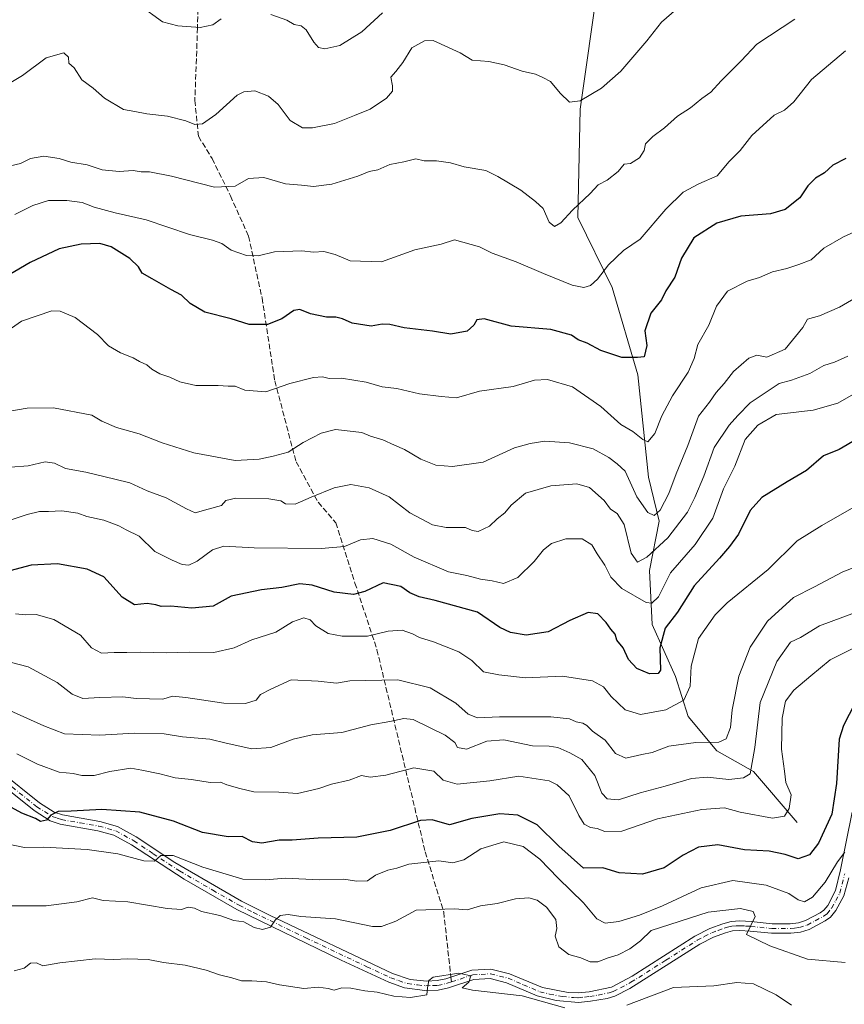
# Model space of a CAD drawing. Units: metres. Extents: x 631896 to 635367, y 4699607 to 4701986.
# Drawn here: x 632733 to 632979, y 4700372 to 4700666 of the extents above; entities that cross this region are included whole.
import ezdxf

# ---------------------------------------------------------------- set-up
doc = ezdxf.new("R2010")
doc.units = ezdxf.units.M
doc.header["$MEASUREMENT"] = 0
doc.linetypes.add('DGN Style 3', pattern=[2.307223458686699, 1.648016756204785, -0.6592067024819142])
doc.linetypes.add('DGN Style 4', pattern=[2.6384748266838614, 1.318413404963828, -0.6592067024819142, 0.001648016756204785, -0.6592067024819142])
for name, color, linetype, lineweight in [('Camino Cxs', 7, 'Continuous', 0), ('Camino eje', 30, 'DGN Style 4', 13), ('Comarca CxS', 21, 'Continuous', 0), ('Comunidad Autónoma CxS', 142, 'Continuous', 0), ('Corriente natural lineal', 142, 'Continuous', 13), ('Curva de nivel maestra', 30, 'Continuous', 30), ('Curva de nivel normal', 30, 'Continuous', 0), ('Municipio CxS', 4, 'Continuous', 0), ('Provincia CxS', 1, 'Continuous', 0), ('Senda', 7, 'DGN Style 3', 0), ('Senda no paivmentada conexión', 7, 'DGN Style 3', 0)]:
    doc.layers.add(name, color=color, linetype=linetype, lineweight=lineweight)

msp = doc.modelspace()

# ---------------------------------------------------------------- linework, layer by layer
at = {"layer": 'Camino Cxs', "color": 7, "linetype": 'Continuous', "lineweight": 0}
for points in [[(632727.2200999996, 4700441.530099999, 525.4535999999935), (632738.9001000002, 4700432.210100001, 525.0388999999996), (632743.3000999996, 4700429.420100001, 525.742499999993), (632745.7801000001, 4700428.5801, 525.8928000000016), (632756.8701, 4700426.630100001, 528.9949000000051), (632762.1501000002, 4700425.170100001, 530.1343000000053), (632767.7600999996, 4700422.090100001, 528.9829999999929), (632779.2901, 4700414.390100001, 533.0255000000034), (632799.1201, 4700402.870100001, 535.5316000000021), (632807.7100999998, 4700398.5801, 537.2942000000039), (632844.1601, 4700381.3101, 541.6108999999997), (632849.4801000003, 4700379.5101, 542.3472999999941), (632854.4401000004, 4700379.020099999, 541.9851000000053), (632857.4801000003, 4700379.140100001, 542.3228999999993), (632860.1201, 4700379.7301, 541.8065999999963), (632867.8800999997, 4700382.2601, 543.5270000000019), (632873.5401, 4700382.610099999, 542.6435000000056), (632879.0900999998, 4700381.220100001, 543.6021000000037), (632888.9600999998, 4700377.0801, 540.7164000000049), (632896.6201, 4700375.5801, 543.0114999999934), (632899.5500999996, 4700375.470100001, 542.8215000000055), (632902.8000999996, 4700375.8101, 542.6165999999939), (632909.4801000003, 4700377.2401, 541.7021999999997), (632915.6700999998, 4700380.5101, 541.9017000000022), (632934.3901000004, 4700392.450099999, 539.844299999997), (632938.8201000001, 4700394.710100001, 539.3613999999943), (632942.6601, 4700396.140100001, 538.0964999999997), (632945.1801000005, 4700396.790100001, 536.9858999999997), (632947.8101000005, 4700396.950099999, 535.6677000000054), (632951.1201, 4700396.7501, 535.5547999999981), (632957.3901000004, 4700396.140100001, 534.9219000000012), (632962.8201000001, 4700396.110099999, 534.684500000003), (632965.2401000002, 4700396.4101, 535.5592000000033), (632967.3400999998, 4700397.0601, 536.7363000000041), (632971.7401000002, 4700399.360099999, 533.6753999999928), (632972.8300999999, 4700400.1601, 533.0329999999958), (632974.0000999998, 4700401.610099999, 532.8659999999945), (632976.3300999999, 4700406.0701, 532.178700000004), (632977.8501000004, 4700412.2301, 531.6591000000044), (632981.3201000001, 4700429.420100001, 530.9845000000059)], [(632727.2200999996, 4700441.530099999, 525.4535999999935), (632738.9001000002, 4700432.210100001, 525.0388999999996), (632743.3000999996, 4700429.420100001, 525.742499999993), (632745.7801000001, 4700428.5801, 525.8928000000016), (632756.8701, 4700426.630100001, 528.9949000000051), (632762.1501000002, 4700425.170100001, 530.1343000000053), (632767.7600999996, 4700422.090100001, 528.9829999999929), (632779.2901, 4700414.390100001, 533.0255000000034), (632799.1201, 4700402.870100001, 535.5316000000021), (632807.7100999998, 4700398.5801, 537.2942000000039), (632844.1601, 4700381.3101, 541.6108999999997), (632849.4801000003, 4700379.5101, 542.3472999999941), (632854.4401000004, 4700379.020099999, 541.9851000000053), (632857.4801000003, 4700379.140100001, 542.3228999999993), (632860.1201, 4700379.7301, 541.8065999999963), (632867.8800999997, 4700382.2601, 543.5270000000019), (632873.5401, 4700382.610099999, 542.6435000000056), (632879.0900999998, 4700381.220100001, 543.6021000000037), (632888.9600999998, 4700377.0801, 540.7164000000049), (632896.6201, 4700375.5801, 543.0114999999934), (632899.5500999996, 4700375.470100001, 542.8215000000055), (632902.8000999996, 4700375.8101, 542.6165999999939), (632909.4801000003, 4700377.2401, 541.7021999999997), (632915.6700999998, 4700380.5101, 541.9017000000022), (632934.3901000004, 4700392.450099999, 539.844299999997), (632938.8201000001, 4700394.710100001, 539.3613999999943), (632942.6601, 4700396.140100001, 538.0964999999997), (632945.1801000005, 4700396.790100001, 536.9858999999997), (632947.8101000005, 4700396.950099999, 535.6677000000054), (632951.1201, 4700396.7501, 535.5547999999981), (632957.3901000004, 4700396.140100001, 534.9219000000012), (632962.8201000001, 4700396.110099999, 534.684500000003), (632965.2401000002, 4700396.4101, 535.5592000000033), (632967.3400999998, 4700397.0601, 536.7363000000041), (632971.7401000002, 4700399.360099999, 533.6753999999928), (632972.8300999999, 4700400.1601, 533.0329999999958), (632974.0000999998, 4700401.610099999, 532.8659999999945), (632976.3300999999, 4700406.0701, 532.178700000004), (632977.8501000004, 4700412.2301, 531.6591000000044), (632981.3201000001, 4700429.420100001, 530.9845000000059)], [(632980.2401000002, 4700409.860099999, 532.5966999999946), (632978.7901, 4700404.440099999, 532.8925000000017), (632976.3901000004, 4700400.050100001, 533.1667000000016), (632974.8000999996, 4700398.0801, 533.454700000002), (632973.2401000002, 4700396.950099999, 533.3475999999937), (632968.4200999998, 4700394.4301, 534.5553000000073), (632965.8400999998, 4700393.630100001, 534.2143999999971), (632962.9801000003, 4700393.280099999, 534.0847999999969), (632957.2500999998, 4700393.3101, 534.9934999999969), (632950.8901000004, 4700393.9301, 536.3931000000011), (632947.8101000005, 4700394.110099999, 536.5592000000033), (632945.6201, 4700393.970100001, 536.8741000000009), (632943.5000999998, 4700393.440099999, 537.0158999999985), (632939.9700999996, 4700392.110099999, 537.7252000000008), (632935.8000999996, 4700389.9901, 539.4152000000031), (632914.9401000004, 4700376.770099999, 541.0737999999983), (632910.4600999998, 4700374.550100001, 542.8058000000019), (632908.1601, 4700373.850099999, 543.069399999993), (632903.2401000002, 4700373.0101, 541.8371000000043), (632899.6501000002, 4700372.630100001, 543.2575999999972), (632893.0000999998, 4700373.200099999, 545.3549999999959), (632887.3701, 4700374.600099999, 543.0783999999985), (632878.1901000004, 4700378.530099999, 542.2375000000029), (632873.2801000001, 4700379.7601, 542.5430000000051), (632868.4101, 4700379.450099999, 542.3081999999995), (632860.8701, 4700376.9901, 540.7204999999958), (632857.8400999998, 4700376.3101, 541.3206999999966), (632853.8400999998, 4700376.200099999, 541.829899999997), (632847.7801000001, 4700376.9901, 542.2724000000017), (632843.1001000004, 4700378.670100001, 541.1085000000021), (632828.8800999997, 4700385.280099999, 540.8684000000068), (632797.7701000003, 4700400.370100001, 535.536500000002), (632782.0000999998, 4700409.4001, 534.0659000000014), (632766.2901, 4700419.6601, 530.2881999999954), (632761.0701000001, 4700422.530099999, 528.6211999999941), (632756.2500999998, 4700423.860099999, 528.5963999999949), (632745.0800999999, 4700425.8301, 527.0546000000032), (632742.0701000001, 4700426.840100001, 527.1533000000054), (632737.2500999998, 4700429.9001, 528.2195000000065), (632725.6401000004, 4700439.1601, 525.553700000004)], [(632980.2401000002, 4700409.860099999, 532.5966999999946), (632978.7901, 4700404.440099999, 532.8925000000017), (632976.3901000004, 4700400.050100001, 533.1667000000016), (632974.8000999996, 4700398.0801, 533.454700000002), (632973.2401000002, 4700396.950099999, 533.3475999999937), (632968.4200999998, 4700394.4301, 534.5553000000073), (632965.8400999998, 4700393.630100001, 534.2143999999971), (632962.9801000003, 4700393.280099999, 534.0847999999969), (632957.2500999998, 4700393.3101, 534.9934999999969), (632950.8901000004, 4700393.9301, 536.3931000000011), (632947.8101000005, 4700394.110099999, 536.5592000000033), (632945.6201, 4700393.970100001, 536.8741000000009), (632943.5000999998, 4700393.440099999, 537.0158999999985), (632939.9700999996, 4700392.110099999, 537.7252000000008), (632935.8000999996, 4700389.9901, 539.4152000000031), (632914.9401000004, 4700376.770099999, 541.0737999999983), (632910.4600999998, 4700374.550100001, 542.8058000000019), (632908.1601, 4700373.850099999, 543.069399999993), (632903.2401000002, 4700373.0101, 541.8371000000043), (632899.6501000002, 4700372.630100001, 543.2575999999972), (632893.0000999998, 4700373.200099999, 545.3549999999959), (632887.3701, 4700374.600099999, 543.0783999999985), (632878.1901000004, 4700378.530099999, 542.2375000000029), (632873.2801000001, 4700379.7601, 542.5430000000051), (632868.4101, 4700379.450099999, 542.3081999999995), (632860.8701, 4700376.9901, 540.7204999999958), (632857.8400999998, 4700376.3101, 541.3206999999966), (632853.8400999998, 4700376.200099999, 541.829899999997), (632847.7801000001, 4700376.9901, 542.2724000000017), (632843.1001000004, 4700378.670100001, 541.1085000000021), (632828.8800999997, 4700385.280099999, 540.8684000000068), (632797.7701000003, 4700400.370100001, 535.536500000002), (632782.0000999998, 4700409.4001, 534.0659000000014), (632766.2901, 4700419.6601, 530.2881999999954), (632761.0701000001, 4700422.530099999, 528.6211999999941), (632756.2500999998, 4700423.860099999, 528.5963999999949), (632745.0800999999, 4700425.8301, 527.0546000000032), (632742.0701000001, 4700426.840100001, 527.1533000000054), (632737.2500999998, 4700429.9001, 528.2195000000065), (632725.6401000004, 4700439.1601, 525.553700000004)]]:
    msp.add_polyline3d(points, dxfattribs=at)
at = {"layer": 'Camino eje', "color": 30, "linetype": 'DGN Style 4', "lineweight": 13}
for points in [[(632726.4301000005, 4700440.345100001, 525.3279999999941), (632738.0751, 4700431.0551, 526.4499000000069), (632742.6851000005, 4700428.130100001, 526.1134000000021), (632744.1901000004, 4700427.6251, 526.1564000000071), (632745.4301000005, 4700427.2051, 526.2535000000062), (632751.0151000004, 4700426.220100001, 527.055600000007), (632756.5601000005, 4700425.245100001, 528.7397000000057), (632761.6101000002, 4700423.850099999, 529.3258999999962), (632767.0251000002, 4700420.8751, 529.5817999999999), (632772.7901, 4700417.0251, 532.0344999999943), (632780.6451000003, 4700411.895099999, 532.9360000000015), (632790.5601000005, 4700406.1351, 533.9588999999978), (632798.4451000001, 4700401.620100001, 535.3776999999973), (632802.7401000002, 4700399.475099999, 536.5448999999935), (632818.2950999998, 4700391.9301, 537.2976999999955), (632836.5201000003, 4700383.295100001, 541.2887000000047), (632843.6300999997, 4700379.9901, 541.3034000000043), (632845.9700999996, 4700379.1501, 541.9284999999945), (632848.6300999997, 4700378.2501, 541.8842000000004), (632851.6601, 4700377.8551, 541.2406999999948), (632854.1401000004, 4700377.610099999, 541.0527000000002), (632856.1401000004, 4700377.665100001, 541.2060000000056), (632857.6601, 4700377.725099999, 541.2997000000032), (632860.4951, 4700378.360099999, 541.0696000000025), (632861.7713000001, 4700378.776500001, 540.9054000000033)], [(632861.7713000001, 4700378.776500001, 540.9054000000033), (632868.1451000003, 4700380.8551, 542.8766999999935), (632870.5800999999, 4700381.0101, 542.6582999999955), (632873.4101, 4700381.1851, 542.5675000000047), (632878.6401000004, 4700379.8751, 542.8638999999966), (632883.2301000003, 4700377.9101, 541.4695000000065), (632888.1651, 4700375.840100001, 541.8543000000063), (632890.9801000003, 4700375.140100001, 543.2140999999974), (632894.8101000005, 4700374.390100001, 543.9903000000049), (632898.1350999996, 4700374.1051, 543.5714000000007), (632899.6001000004, 4700374.050100001, 543.0524000000005), (632901.3951000003, 4700374.2401, 542.4177000000054), (632903.0201000003, 4700374.4101, 542.1940000000031), (632905.4801000003, 4700374.8301, 542.6199000000051), (632908.8201000001, 4700375.545100001, 542.5267000000022), (632909.9700999996, 4700375.895099999, 542.1710000000021), (632912.2100999998, 4700377.005100001, 540.8580999999976), (632915.3051000005, 4700378.640100001, 540.9793999999965), (632925.7351000002, 4700385.2501, 540.0783999999985), (632935.0950999996, 4700391.220100001, 539.5280999999959), (632937.1801000005, 4700392.280099999, 538.5869999999995), (632939.3951000003, 4700393.4101, 538.2932000000001), (632941.3151000004, 4700394.1251, 537.8757999999943), (632943.0800999999, 4700394.790100001, 537.4743000000017), (632944.1401000004, 4700395.0551, 537.2534000000014), (632945.4001000002, 4700395.380100001, 536.8852000000043), (632946.7150999998, 4700395.460100001, 536.4272999999957), (632947.8101000005, 4700395.530099999, 536.1135000000068), (632949.4650999998, 4700395.4301, 536.042100000006), (632951.0050999997, 4700395.340100001, 535.9728000000032), (632957.3201000001, 4700394.725099999, 534.9521999999997), (632962.9001000002, 4700394.6951, 534.3975999999967), (632964.1101000002, 4700394.845100001, 534.6196999999956), (632965.5401, 4700395.020099999, 534.934500000003), (632967.8800999997, 4700395.745100001, 535.6263000000035), (632970.2901, 4700397.005100001, 534.7915999999968), (632972.7625000002, 4700398.3551, 533.1852000000072), (632973.8151000004, 4700399.120100001, 533.1992000000029), (632975.1951000001, 4700400.8301, 532.9756999999954), (632976.3951000003, 4700403.0251, 532.5084999999963), (632977.5601000005, 4700405.255100001, 531.9464000000007), (632978.2851, 4700407.965100001, 531.7981), (632979.0450999998, 4700411.045100001, 532.0984000000026)]]:
    msp.add_polyline3d(points, dxfattribs=at)
at = {"layer": 'Comarca CxS', "color": 21, "linetype": 'Continuous', "lineweight": 0}
msp.add_3dface([(635367.3300010134, 4699672.459982996), (631940.0700009876, 4699606.869982994), (631896.3500009875, 4701920.149982968), (635322.4700010131, 4701985.739982971)], dxfattribs=at)
at = {"layer": 'Comunidad Autónoma CxS', "color": 142, "linetype": 'Continuous', "lineweight": 0}
msp.add_3dface([(635367.3300010134, 4699672.459982996), (631940.0700009876, 4699606.869982994), (631896.3500009875, 4701920.149982968), (635322.4700010131, 4701985.739982971)], dxfattribs=at)
at = {"layer": 'Corriente natural lineal', "color": 142, "linetype": 'Continuous', "lineweight": 13}
msp.add_polyline3d([(632964.9001000002, 4700426.340100001, 520.8260000000009), (632951.8901000004, 4700441.600099999, 514.6809000000068), (632940.8701, 4700447.670100001, 510.8580999999977), (632932.3901000004, 4700457.9301, 505.8760000000038), (632928.5601000005, 4700469.860099999, 501.2455000000046), (632921.6401000004, 4700485.370100001, 496.6205999999948), (632920.8201000001, 4700501.5001, 490.9861999999994), (632923.6801000005, 4700516.220100001, 485.6233000000066), (632920.5500999996, 4700529.380100001, 482.4882000000071), (632917.3800999997, 4700559.9301, 475.747199999998), (632909.7001, 4700585.9301, 470.8580999999977), (632899.4301000005, 4700606.9001, 464.9670000000042), (632900.1601, 4700639.220100001, 460.2823999999965), (632905.4700999996, 4700677.040100001, 456.8310999999958), (632890.6901000004, 4700697.9301, 453.6364999999933), (632868.3672000002, 4700709.778700001, 450.9379999999946), (632866.6464999998, 4700710.690400001, 450.8714000000036)], dxfattribs=at)
at = {"layer": 'Curva de nivel maestra', "color": 30, "linetype": 'Continuous', "lineweight": 30, "flags": 128}
for points, elevation in [([(632979.4000000004, 4700624.470100001), (632975.5300000003, 4700622.460100001), (632973.0300000003, 4700620.210100001), (632970.3200000003, 4700618.5701), (632968.0700000003, 4700616.360099999), (632965.7000000002, 4700612.690099999), (632961.3099999997, 4700609.2301), (632956.9600000001, 4700607.9901), (632948.0800000001, 4700607.2501), (632940.8700000001, 4700605.140100001), (632934.0099999999, 4700600.8301), (632930.3700000001, 4700594.770099999), (632928.4199999999, 4700589.020099999), (632925.7199999997, 4700585.0001), (632924.4500000002, 4700582.2601), (632921.2400000002, 4700578.3301), (632919.4699999997, 4700573.020099999), (632920, 4700568.6501), (632919.2000000002, 4700565.300100001), (632917.2999999998, 4700565.0801), (632912.5999999996, 4700565.100099999), (632906.3600000005, 4700567.1801), (632902.2400000002, 4700569.3301), (632899.5300000003, 4700570.4001), (632897.5599999997, 4700571.800100001), (632891.3700000001, 4700573.450099999), (632879.5300000003, 4700574.4901), (632871.5, 4700576.590100001), (632869.2999999998, 4700576.370100001), (632868.4199999999, 4700574.710100001), (632866.4299999997, 4700572.940099999), (632861.5300000003, 4700572.040100001), (632856.0700000003, 4700572.9101), (632847.6799999997, 4700573.960100001), (632843.4000000004, 4700574.970100001), (632841.0999999996, 4700575.030099999), (632837.8099999997, 4700574.4901), (632832.1299999999, 4700575.360099999), (632829.3099999997, 4700576.6601), (632827.2300000006, 4700577.130100001), (632824.5300000003, 4700577.100099999), (632819.7000000002, 4700578.090100001), (632816.54, 4700579.420100001), (632814.7000000002, 4700579.1501), (632811.2000000002, 4700576.600099999), (632806.8499999996, 4700574.9001), (632801.4600000001, 4700574.940099999), (632796.0999999996, 4700576.590100001), (632788.1600000003, 4700578.6601), (632783.7999999998, 4700581.200099999), (632781.2100000001, 4700583.710100001), (632778.04, 4700585.350099999), (632772.4900000002, 4700588.600099999), (632769.5199999996, 4700590.220100001), (632768.4000000004, 4700592.100099999), (632765.8600000005, 4700594.6801), (632760.2800000003, 4700598.100099999), (632756.8600000005, 4700599.090100001), (632751.2800000003, 4700598.960100001), (632744.7400000002, 4700597.5001), (632736.0599999997, 4700593.4301), (632726.8700000001, 4700588.030099999)], 475), ([(632982.6799999997, 4700540.700099999), (632977.4500000002, 4700537.620100001), (632972.7699999996, 4700535.7601), (632967.6200000001, 4700531.360099999), (632961.8600000005, 4700528.020099999), (632954.3399999999, 4700523.360099999), (632950.8099999997, 4700519.450099999), (632947.4000000004, 4700512.4001), (632944.7000000002, 4700508.7401), (632941.7400000002, 4700505.1801), (632934.2000000002, 4700496.950099999), (632929.1900000004, 4700489.120100001), (632925.5300000003, 4700484.300100001), (632923.9600000001, 4700478.4101), (632924.1600000003, 4700471.8301), (632923.4299999997, 4700470.8301), (632920.8600000005, 4700470.6501), (632917.0300000003, 4700472.3201), (632914.5599999997, 4700474.9801), (632912.9600000001, 4700478.470100001), (632911.0800000001, 4700480.720100001), (632910.5800000001, 4700482.550100001), (632909.3399999999, 4700483.9801), (632907.9199999999, 4700486.0001), (632905.3799999999, 4700488.590100001), (632902.5300000003, 4700488.970100001), (632897.0499999998, 4700486.610099999), (632890.6100000005, 4700483.2501), (632884.0800000001, 4700482.220100001), (632879.4100000003, 4700483.050100001), (632876.1399999997, 4700484.520099999), (632869.5599999997, 4700489.050100001), (632856.8899999997, 4700492.550100001), (632852.1200000001, 4700493.640100001), (632849.3499999996, 4700494.9101), (632846.6900000004, 4700496.7601), (632841.4299999997, 4700497.880100001), (632835.9199999999, 4700495.280099999), (632832.5199999996, 4700494.4101), (632826.79, 4700495.050100001), (632820.1799999997, 4700497.1801), (632816.5300000003, 4700497.540100001), (632811.2000000002, 4700496.4801), (632805.1100000005, 4700495.7601), (632796.0999999996, 4700493.860099999), (632790.7100000001, 4700490.9301), (632784.3700000001, 4700490.290100001), (632778.0599999997, 4700490.9301), (632775.1600000003, 4700490.7401), (632773.6200000001, 4700491.3201), (632770.9699999997, 4700491.640100001), (632767.2100000001, 4700491.2401), (632763.5899999999, 4700493.5801), (632758.1100000005, 4700499.600099999), (632753.0899999999, 4700501.9001), (632744.25, 4700503.550100001), (632736.4100000003, 4700503.120100001), (632728.5199999996, 4700501.040100001)], 500), ([(632982.0599999997, 4700461.880100001), (632978.6500000004, 4700455.270099999), (632977.4500000002, 4700451.1801), (632976.5700000003, 4700438.020099999), (632975.1799999997, 4700428.850099999), (632971.2000000002, 4700420.1501), (632968.5800000001, 4700416.7301), (632965.1900000004, 4700415.540100001), (632961.3300000001, 4700416.7501), (632956.5700000003, 4700417.800100001), (632949.1200000001, 4700418.1801), (632941.2100000001, 4700419.620100001), (632935.4500000002, 4700419.0001), (632930.8700000001, 4700416.630100001), (632925.1600000003, 4700412.800100001), (632918.7100000001, 4700410.870100001), (632911.8300000001, 4700411.3201), (632906.8700000001, 4700412.800100001), (632901.1799999997, 4700412.690099999), (632893.7599999999, 4700419.300100001), (632887.3499999996, 4700425.6501), (632881.5300000003, 4700428.550100001), (632876.2000000002, 4700428.950099999), (632867.8700000001, 4700427.5601), (632861.2000000002, 4700425.630100001), (632856.0199999996, 4700427.130100001), (632852.5, 4700426.960100001), (632843.5199999996, 4700423.9001), (632833.5099999999, 4700422.0001), (632822.04, 4700421.670100001), (632814.2699999996, 4700421.0701), (632810.4100000003, 4700421.020099999), (632805.2199999997, 4700420.1601), (632802.3899999997, 4700420.540100001), (632799.3300000001, 4700422.1601), (632795.1799999997, 4700422.0101), (632787.4800000006, 4700423.340100001), (632778.9000000004, 4700426.710100001), (632768.8399999999, 4700429.4001), (632757.4299999997, 4700430.220100001), (632748.3700000001, 4700429.710100001), (632744.4600000001, 4700429.620100001), (632742.2699999996, 4700428.5601), (632740.9800000006, 4700426.9801), (632739.1799999997, 4700426.6601), (632737.6799999997, 4700427.5001), (632733.6500000004, 4700429.140100001), (632725.1600000003, 4700433.6501)], 525)]:
    msp.add_lwpolyline(points, dxfattribs=dict(at, elevation=elevation))
at = {"layer": 'Curva de nivel normal', "color": 30, "linetype": 'Continuous', "lineweight": 0, "flags": 128}
for points, elevation in [([(632931.9100000003, 4700671.640100001), (632924.4000000004, 4700665.1801), (632920.0499999998, 4700659.590100001), (632912.2400000002, 4700650.5601), (632906.5300000003, 4700645.440099999), (632900.1799999997, 4700641.720100001), (632896.9500000002, 4700641.2401), (632894.1699999999, 4700643.940099999), (632891.3300000001, 4700647.4901), (632889.0499999998, 4700648.640100001), (632886.8300000001, 4700649.620100001), (632882.8700000001, 4700650.520099999), (632877.5300000003, 4700652.470100001), (632872.8700000001, 4700653.4101), (632867.9699999997, 4700653.800100001), (632864.3600000005, 4700655.9901), (632856.3300000001, 4700659.6601), (632853.7599999999, 4700659.600099999), (632849.9600000001, 4700657.4901), (632847.2199999997, 4700653.130100001), (632845.2000000002, 4700650.460100001), (632843.7199999997, 4700648.710100001), (632844.1600000003, 4700646.1801), (632844.1600000003, 4700644.5701), (632842.3899999997, 4700642.460100001), (632837.5300000003, 4700639.2401), (632832.8700000001, 4700637.350099999), (632826.8700000001, 4700634.960100001), (632820.2999999998, 4700633.600099999), (632817.3499999996, 4700633.620100001), (632813.6799999997, 4700635.8301), (632810.0700000003, 4700640.5601), (632807.2300000006, 4700643.100099999), (632803.1200000001, 4700644.640100001), (632799.7999999998, 4700644.4101), (632797.8700000001, 4700643.4101), (632791.4600000001, 4700637.6501), (632787.4699999997, 4700634.8301), (632785.2000000002, 4700634.620100001), (632782.5300000003, 4700635.720100001), (632777.0300000003, 4700637.120100001), (632770.8499999996, 4700637.780099999), (632767.29, 4700638.460100001), (632763.9600000001, 4700639.0801), (632758.2699999996, 4700642.440099999), (632754.9000000004, 4700645.420100001), (632751.5300000003, 4700647.9301), (632749.2000000002, 4700651.5001), (632747.6200000001, 4700652.940099999), (632747.5199999996, 4700654.670100001), (632746.1900000004, 4700656.050100001), (632740.9199999999, 4700654.4901), (632733.8499999996, 4700649.270099999), (632727.5199999996, 4700645.440099999)], 460), ([(632793.0999999996, 4700666.1501), (632790.5800000001, 4700664.360099999), (632786.8200000003, 4700663.5801), (632780.1900000004, 4700664.0801), (632775.5499999998, 4700665.300100001), (632768.6900000004, 4700670.1801)], 455), ([(632841.2000000002, 4700667.9801), (632835.0099999999, 4700662.2301), (632828.4900000002, 4700658.1801), (632824.0300000003, 4700657.1801), (632822.1399999997, 4700657.640100001), (632820.6799999997, 4700659.170100001), (632818.4299999997, 4700662.840100001), (632816.9299999997, 4700664.110099999), (632814.8700000001, 4700664.440099999), (632812.6200000001, 4700665.770099999), (632807.9000000004, 4700667.470100001)], 455), ([(632964.2000000002, 4700666.030099999), (632952.8700000001, 4700658.550100001), (632948.2000000002, 4700653.6501), (632942.2000000002, 4700647.640100001), (632939.0999999996, 4700644.280099999), (632936.4600000001, 4700642.350099999), (632933.0999999996, 4700639.5801), (632929.2000000002, 4700637.140100001), (632925.2699999996, 4700633.5801), (632921.8099999997, 4700631.0701), (632919.6500000004, 4700628.880100001), (632919.2199999997, 4700626.9101), (632917.8200000003, 4700624.700099999), (632915.2000000002, 4700622.9801), (632913.2800000003, 4700622.7401), (632911.4800000006, 4700620.600099999), (632908.2199999997, 4700617.960100001), (632905.4900000002, 4700616.610099999), (632903.1299999999, 4700614.0601), (632897.8499999996, 4700609.0801), (632894.4100000003, 4700605.2401), (632892.4800000006, 4700604.170100001), (632890.9199999999, 4700605.5001), (632889.1600000003, 4700609.520099999), (632886.8700000001, 4700611.610099999), (632882.4100000003, 4700614.9801), (632875.6399999997, 4700619.120100001), (632872.04, 4700620.870100001), (632865.5199999996, 4700622.020099999), (632861.5, 4700623.210100001), (632857.2999999998, 4700623.8101), (632853.5800000001, 4700623.770099999), (632851.1200000001, 4700624.390100001), (632847.5700000003, 4700623.460100001), (632843.3399999999, 4700622.720100001), (632839.7599999999, 4700621.120100001), (632837.2599999999, 4700620.590100001), (632833.8700000001, 4700619.220100001), (632826.0599999997, 4700616.800100001), (632820.6299999999, 4700616.0701), (632817, 4700616.540100001), (632812.29, 4700616.920100001), (632805.8099999997, 4700618.800100001), (632801.2000000002, 4700618.460100001), (632797.2000000002, 4700616.2601), (632791.0599999997, 4700615.960100001), (632778.2999999998, 4700619.1801), (632771.7199999997, 4700620.5001), (632769.2000000002, 4700620.540100001), (632766.8200000003, 4700620.860099999), (632762.6900000004, 4700620.5801), (632757.5999999996, 4700621.090100001), (632753.0599999997, 4700622.550100001), (632748.2400000002, 4700623.380100001), (632744.7400000002, 4700624.4801), (632740.1399999997, 4700625.140100001), (632736.1900000004, 4700624.450099999), (632733.1699999999, 4700622.940099999), (632730.2199999997, 4700622.3201)], 465), ([(632731.5300000003, 4700607.800100001), (632736.8700000001, 4700610.470100001), (632741.5300000003, 4700611.9801), (632747, 4700611.9901), (632751.6200000001, 4700611.340100001), (632755.2000000002, 4700609.940099999), (632761.4600000001, 4700608.2601), (632770.7100000001, 4700606.140100001), (632783.5800000001, 4700601.7601), (632790.5300000003, 4700600.140100001), (632793.25, 4700599.0701), (632796.0700000003, 4700597.0801), (632800.6399999997, 4700595.4801), (632804.1100000005, 4700595.4001), (632808.9299999997, 4700596.590100001), (632817.1200000001, 4700596.880100001), (632820.6100000005, 4700596.5001), (632823.6500000004, 4700596.690099999), (632827.0999999996, 4700595.780099999), (632831.5700000003, 4700593.940099999), (632840.9000000004, 4700593.620100001), (632850.8700000001, 4700597.220100001), (632858.7199999997, 4700598.950099999), (632862.6900000004, 4700600.1601), (632870.1399999997, 4700598.140100001), (632873.8700000001, 4700596.220100001), (632881.0599999997, 4700593.630100001), (632889.2000000002, 4700590.110099999), (632897.7800000003, 4700586.720100001), (632901.2000000002, 4700585.950099999), (632903.2000000002, 4700586.530099999), (632905.3700000001, 4700588.5001), (632908.5599999997, 4700592.7501), (632913.04, 4700597.020099999), (632918.0800000001, 4700600.4301), (632925.6699999999, 4700609.3301), (632930.8899999997, 4700614.4101), (632935.5499999998, 4700616.9001), (632941, 4700619.300100001), (632944.6399999997, 4700623.5801), (632947.8899999997, 4700626.9101), (632951.3700000001, 4700631.380100001), (632958.0199999996, 4700637.440099999), (632961.1299999999, 4700638.9001), (632963.8499999996, 4700641.4001), (632969.1699999999, 4700648.0701), (632979.3200000003, 4700656.590100001)], 470), ([(632982.8899999997, 4700602.950099999), (632978.7100000001, 4700601.110099999), (632972.8799999999, 4700597.670100001), (632969.04, 4700594.190099999), (632965.3399999999, 4700592.8101), (632961.7800000003, 4700591.640100001), (632957.4900000002, 4700590.620100001), (632953.5999999996, 4700589.0001), (632950, 4700587.860099999), (632944.0499999998, 4700584.9101), (632940.7999999998, 4700580.420100001), (632938.5599999997, 4700574.690099999), (632935.2800000003, 4700569.020099999), (632934.1299999999, 4700564.840100001), (632932.3799999999, 4700560.670100001), (632927.7300000006, 4700553.610099999), (632924.5, 4700547.720100001), (632922.4100000003, 4700542.460100001), (632920.3099999997, 4700539.940099999), (632918.8399999999, 4700540.6501), (632915.8799999999, 4700542.960100001), (632912.2599999999, 4700545.0801), (632906.3200000003, 4700550.4801), (632897.8399999999, 4700556.340100001), (632890.3700000001, 4700558.530099999), (632886.5499999998, 4700558.300100001), (632880.2000000002, 4700556.4301), (632870.1399999997, 4700555.020099999), (632863.2999999998, 4700553.0701), (632858.6699999999, 4700553.460100001), (632852.2400000002, 4700554.220100001), (632845.4400000004, 4700555.8201), (632841.1299999999, 4700556.360099999), (632836.2999999998, 4700557.720100001), (632828.9500000002, 4700558.9301), (632825.2999999998, 4700558.850099999), (632823.3099999997, 4700559.3101), (632820.6399999997, 4700559.090100001), (632813.5300000003, 4700557.340100001), (632806.4000000004, 4700554.8101), (632800.0800000001, 4700555.300100001), (632797.2000000002, 4700556.5001), (632795.2000000002, 4700556.5001), (632792.1500000004, 4700556.7501), (632785.5300000003, 4700556.7301), (632780.7000000002, 4700557.850099999), (632777.7800000003, 4700559.270099999), (632774.7400000002, 4700560.2301), (632772.3799999999, 4700561.590100001), (632770.8799999999, 4700562.9101), (632768.7000000002, 4700563.9101), (632766.8700000001, 4700565.030099999), (632763.0199999996, 4700566.460100001), (632759.4800000006, 4700568.540100001), (632756.2000000002, 4700571.960100001), (632749.5300000003, 4700577.030099999), (632745.0099999999, 4700578.950099999), (632742.5300000003, 4700579.040100001), (632733.5300000003, 4700575.890100001), (632726.2000000002, 4700570.840100001)], 480), ([(632985.2000000002, 4700584.620100001), (632977.5300000003, 4700580.100099999), (632971.5300000003, 4700577.5101), (632967.9600000001, 4700576.530099999), (632966.5499999998, 4700574.0001), (632961.29, 4700567.610099999), (632955.79, 4700565.220100001), (632952.8300000001, 4700565.800100001), (632950.4400000004, 4700564.870100001), (632945.8700000001, 4700560.920100001), (632943.0700000003, 4700557.3301), (632940.6699999999, 4700554.630100001), (632938.7300000006, 4700551.800100001), (632935.4199999999, 4700547.550100001), (632932.2999999998, 4700538.870100001), (632928.7800000003, 4700530.420100001), (632926.6200000001, 4700524.540100001), (632924, 4700519.540100001), (632922.25, 4700517.9901), (632920.3499999996, 4700518.840100001), (632917.0199999996, 4700523.5101), (632913.5999999996, 4700531.1601), (632911.2199999997, 4700533.370100001), (632908.7400000002, 4700535.270099999), (632904.0199999996, 4700537.800100001), (632897.0099999999, 4700539.670100001), (632889.6200000001, 4700540.0801), (632885.2300000006, 4700539.420100001), (632880.5499999998, 4700538.1601), (632871.25, 4700533.840100001), (632862.0499999998, 4700532.5801), (632857.1100000005, 4700533.0101), (632852.6699999999, 4700534.780099999), (632847.7999999998, 4700537.670100001), (632844.8099999997, 4700538.9001), (632841.2800000003, 4700540.5601), (632837.5899999999, 4700541.600099999), (632835, 4700542.670100001), (632827.2000000002, 4700543.600099999), (632822.8700000001, 4700542.540100001), (632817.5300000003, 4700539.770099999), (632813.0499999998, 4700536.870100001), (632808.5899999999, 4700535.690099999), (632804.3799999999, 4700534.720100001), (632797.2000000002, 4700534.4001), (632784.9000000004, 4700536.610099999), (632775.5, 4700539.6501), (632768.5700000003, 4700542.3201), (632761.8300000001, 4700544.2501), (632757.4500000002, 4700546.090100001), (632754.4900000002, 4700547.870100001), (632743.0599999997, 4700550.040100001), (632735.1900000004, 4700549.970100001), (632729.4800000006, 4700548.970100001)], 485), ([(632730.2100000001, 4700532.370100001), (632735.5300000003, 4700532.8101), (632740.5300000003, 4700533.9901), (632743.3600000005, 4700533.600099999), (632746.5999999996, 4700531.960100001), (632752.7400000002, 4700530.890100001), (632761.3700000001, 4700528.770099999), (632765.7999999998, 4700527.6501), (632771.04, 4700525.300100001), (632776.6799999997, 4700523.220100001), (632782.7400000002, 4700519.9001), (632785.3399999999, 4700518.720100001), (632789.2300000006, 4700519.8101), (632793.1399999997, 4700520.9001), (632794.4199999999, 4700522.450099999), (632797.4299999997, 4700523.100099999), (632807.29, 4700522.880100001), (632810.8399999999, 4700522.340100001), (632812.2699999996, 4700521.420100001), (632815.1399999997, 4700521.3101), (632819.9100000003, 4700523.4001), (632826.7599999999, 4700526.170100001), (632831.7000000002, 4700527.2301), (632837.2000000002, 4700526.1801), (632843.1600000003, 4700523.540100001), (632849.3399999999, 4700518.7301), (632856.0800000001, 4700515.1501), (632860.1799999997, 4700514.340100001), (632865.9699999997, 4700514.4101), (632867.9400000004, 4700513.450099999), (632869.6900000004, 4700513.170100001), (632873.0899999999, 4700514.7601), (632875.3899999997, 4700516.940099999), (632877.7100000001, 4700518.7501), (632879.5499999998, 4700521.0601), (632883.8399999999, 4700524.5601), (632891.3600000005, 4700526.8301), (632899.1600000003, 4700527.390100001), (632902.9400000004, 4700526.340100001), (632907.2800000003, 4700522.450099999), (632909.2199999997, 4700519.800100001), (632911.2199999997, 4700518.520099999), (632913.2400000002, 4700515.270099999), (632915.3200000003, 4700506.700099999), (632917.2300000006, 4700504.030099999), (632920.0700000003, 4700505.4901), (632926.3300000001, 4700511.2501), (632932.1799999997, 4700518.960100001), (632934.3200000003, 4700523.3301), (632937.0499999998, 4700529.640100001), (632940.1500000004, 4700538.280099999), (632944.5999999996, 4700544.9101), (632947.2000000002, 4700547.770099999), (632950.8700000001, 4700551.5601), (632959.5300000003, 4700557.300100001), (632963.2000000002, 4700558.360099999), (632968.6600000003, 4700560.3201), (632972.8600000005, 4700562.670100001), (632976.0599999997, 4700563.7301), (632980, 4700565.460100001)], 490), ([(632729.8700000001, 4700516.460100001), (632735.2000000002, 4700518.290100001), (632738.8700000001, 4700519.1601), (632741.5300000003, 4700519.1601), (632745.5300000003, 4700519.3201), (632750.3600000005, 4700518.670100001), (632753.0300000003, 4700517.6801), (632758.0499999998, 4700516.520099999), (632762.54, 4700514.860099999), (632764.7400000002, 4700513.670100001), (632768.5800000001, 4700511.8201), (632773.2999999998, 4700507.2301), (632778.4800000006, 4700504.630100001), (632781.4699999997, 4700503.290100001), (632783.4400000004, 4700503.090100001), (632785.9100000003, 4700504.340100001), (632790.5300000003, 4700507.6801), (632793.8700000001, 4700508.840100001), (632802.8700000001, 4700508.3201), (632822.8700000001, 4700508.0601), (632829.8700000001, 4700508.710100001), (632834.6399999997, 4700510.710100001), (632838.29, 4700511.100099999), (632843.6600000003, 4700509.4301), (632850.6299999999, 4700505.520099999), (632860.8799999999, 4700501.100099999), (632866.3700000001, 4700500.030099999), (632870.4500000002, 4700498.940099999), (632873.8600000005, 4700498.4301), (632877.3099999997, 4700497.670100001), (632881.5099999999, 4700499.470100001), (632886.4500000002, 4700504.2501), (632889.1799999997, 4700507.700099999), (632891.6200000001, 4700509.550100001), (632895.9000000004, 4700510.960100001), (632900.7300000006, 4700510.970100001), (632903.5899999999, 4700509.2301), (632905.2199999997, 4700506.540100001), (632907.4600000001, 4700503.100099999), (632909.2999999998, 4700499.550100001), (632912.5999999996, 4700496.200099999), (632919.8700000001, 4700491.9801), (632921.54, 4700491.7401), (632923.5099999999, 4700493.670100001), (632927.0700000003, 4700500.840100001), (632934.4800000006, 4700509.280099999), (632939.75, 4700517.170100001), (632942.8600000005, 4700525.9001), (632946.2699999996, 4700532.690099999), (632949.4100000003, 4700540.620100001), (632953.1399999997, 4700544.940099999), (632958.6200000001, 4700548.120100001), (632969.6600000003, 4700549.350099999), (632976.9800000006, 4700551.440099999), (632985.2000000002, 4700556.1801)], 495), ([(632982.4400000004, 4700520.780099999), (632972.2000000002, 4700514.950099999), (632964.8700000001, 4700510.350099999), (632956.2000000002, 4700501.8301), (632944.0099999999, 4700491.870100001), (632940.4400000004, 4700488.280099999), (632935.4000000004, 4700481.270099999), (632933.2100000001, 4700473.020099999), (632932.9199999999, 4700467.020099999), (632931.0700000003, 4700462.870100001), (632925.6799999997, 4700459.9801), (632918.1600000003, 4700458.590100001), (632913.5899999999, 4700459.9801), (632909.3899999997, 4700463.9301), (632907.1200000001, 4700466.8101), (632903.79, 4700468.6501), (632894.8499999996, 4700469.9801), (632883.8799999999, 4700469.520099999), (632875.9299999997, 4700470.420100001), (632871.2800000003, 4700471.300100001), (632867.7999999998, 4700474.630100001), (632863.9500000002, 4700477.2601), (632856.4000000004, 4700480.2601), (632852.2599999999, 4700481.540100001), (632850.1799999997, 4700482.6801), (632847.0800000001, 4700483.6801), (632842.8700000001, 4700483.440099999), (632836.7199999997, 4700481.970100001), (632829.2000000002, 4700481.920100001), (632825.0300000003, 4700482.780099999), (632821.2800000003, 4700485.0001), (632819.6600000003, 4700486.8201), (632817.7699999996, 4700487.370100001), (632814.3899999997, 4700486.170100001), (632809.4100000003, 4700483.0801), (632802.2300000006, 4700480.840100001), (632796.9199999999, 4700478.5001), (632790.8700000001, 4700477.050100001), (632783.5499999998, 4700477.1501), (632776.7199999997, 4700476.9901), (632769.0199999996, 4700477.200099999), (632764.9800000006, 4700477.030099999), (632761.2000000002, 4700477.110099999), (632757.4100000003, 4700476.870100001), (632754.3799999999, 4700478.5001), (632751.1100000005, 4700482.190099999), (632743.1500000004, 4700486.9001), (632737.8799999999, 4700488.370100001), (632734.79, 4700488.300100001), (632731.7199999997, 4700488.610099999)], 505), ([(632985.9600000001, 4700504.0601), (632978.5300000003, 4700501.140100001), (632970.0899999999, 4700496.670100001), (632963.7699999996, 4700493.4901), (632956, 4700486.4101), (632950.8399999999, 4700478.620100001), (632947.4400000004, 4700470.020099999), (632945.4600000001, 4700459.920100001), (632944.9900000002, 4700454.6601), (632943.6799999997, 4700451.280099999), (632941.5599999997, 4700450.340100001), (632934.6699999999, 4700450.1601), (632926.6100000005, 4700449.100099999), (632921.6500000004, 4700447.200099999), (632918.5300000003, 4700446.620100001), (632913.7999999998, 4700445.5101), (632910.7000000002, 4700446.9001), (632907.5800000001, 4700450.9001), (632903.79, 4700453.600099999), (632902.1200000001, 4700455.3201), (632900.9400000004, 4700455.970100001), (632898.9199999999, 4700456.4101), (632897.0099999999, 4700457.3101), (632891.3799999999, 4700457.860099999), (632876.0800000001, 4700457.8201), (632869.4800000006, 4700457.600099999), (632866.7699999996, 4700458.700099999), (632863.0899999999, 4700461.920100001), (632855.4000000004, 4700466.550100001), (632845.79, 4700468.950099999), (632831.4699999997, 4700468.620100001), (632827.4299999997, 4700467.920100001), (632822.0199999996, 4700468.5001), (632813.9299999997, 4700468.9001), (632807.9199999999, 4700466.130100001), (632804.7599999999, 4700464.5001), (632803.5, 4700462.850099999), (632800.3099999997, 4700461.850099999), (632793.8899999997, 4700461.970100001), (632782.5, 4700463.6501), (632778.5999999996, 4700464.0801), (632775.6299999999, 4700463.120100001), (632767.7000000002, 4700463.3201), (632763.7300000006, 4700463.880100001), (632756.8499999996, 4700463.6801), (632751.8200000003, 4700463.3101), (632748.5999999996, 4700464.590100001), (632744.1200000001, 4700468.0601), (632735.54, 4700472.770099999), (632728.2199999997, 4700474.710100001)], 510), ([(632985.5, 4700490.2301), (632971.5300000003, 4700485.030099999), (632965.8700000001, 4700481.4901), (632962.8700000001, 4700480.1801), (632958.8099999997, 4700474.4001), (632953.8399999999, 4700462.1801), (632952.2599999999, 4700448.690099999), (632950.8300000001, 4700440.8201), (632948.8700000001, 4700439.6501), (632944.5300000003, 4700439.140100001), (632938.0700000003, 4700439.8301), (632933.3600000005, 4700439.440099999), (632925.54, 4700437.1601), (632918.0300000003, 4700435.220100001), (632911.6299999999, 4700433.120100001), (632908.1900000004, 4700433.350099999), (632906.6399999997, 4700435.130100001), (632904.5099999999, 4700440.3301), (632900.6600000003, 4700445.1801), (632897.0800000001, 4700447.090100001), (632893.5300000003, 4700448.720100001), (632890.8600000005, 4700449.1601), (632885.9800000006, 4700449.2401), (632877.4199999999, 4700450.9801), (632872.3399999999, 4700450.600099999), (632866.2300000006, 4700448.2501), (632863.6100000005, 4700448.7501), (632862.7599999999, 4700450.220100001), (632859.8700000001, 4700452.380100001), (632850.2999999998, 4700457.0801), (632847.5300000003, 4700457.370100001), (632843.4199999999, 4700456.460100001), (632837.7599999999, 4700455.460100001), (632829.0999999996, 4700453.2301), (632820.2199999997, 4700452.530099999), (632814.54, 4700451.2301), (632807.8700000001, 4700448.690099999), (632802.2000000002, 4700448.340100001), (632794.5300000003, 4700450.0101), (632789.7100000001, 4700451.220100001), (632781.5700000003, 4700451.880100001), (632776.04, 4700452.8201), (632767.2000000002, 4700453.0001), (632756.8700000001, 4700452.360099999), (632746.3499999996, 4700452.800100001), (632740.1900000004, 4700455.200099999), (632727.2000000002, 4700461.020099999)], 515), ([(632985.2699999996, 4700480.170100001), (632974.75, 4700474.880100001), (632968.9199999999, 4700470.140100001), (632963.8600000005, 4700465.8101), (632961.3600000005, 4700462.4901), (632960.3600000005, 4700457.460100001), (632960.2000000002, 4700448.170100001), (632961.1399999997, 4700441.630100001), (632961.54, 4700438.280099999), (632963.0499999998, 4700434.550100001), (632962.5199999996, 4700430.4901), (632961.1299999999, 4700428.210100001), (632957.5300000003, 4700427.5801), (632947.9199999999, 4700429.4101), (632943.1600000003, 4700430.720100001), (632936.4000000004, 4700430.1801), (632923.2000000002, 4700427.450099999), (632912.5300000003, 4700423.790100001), (632907.54, 4700423.610099999), (632905.25, 4700424.530099999), (632903.2100000001, 4700424.880100001), (632901.3300000001, 4700425.800100001), (632899.7400000002, 4700428.390100001), (632896.8399999999, 4700434.3301), (632893.3399999999, 4700437.590100001), (632890.9199999999, 4700438.7401), (632881.8399999999, 4700440.1801), (632873.25, 4700438.8101), (632863.4199999999, 4700437.7601), (632859.3099999997, 4700439.0101), (632856.54, 4700441.6801), (632850.5300000003, 4700442.6801), (632842.2000000002, 4700440.4301), (632837.5300000003, 4700439.860099999), (632834.9600000001, 4700440.370100001), (632831.2199999997, 4700438.940099999), (632825.9600000001, 4700437.790100001), (632822.2000000002, 4700436.470100001), (632815.8700000001, 4700435.030099999), (632810.2699999996, 4700435.4101), (632802.7699999996, 4700435.440099999), (632798.6399999997, 4700436.460100001), (632794.75, 4700437.5701), (632792.8799999999, 4700438.370100001), (632789.8099999997, 4700438.300100001), (632784.2000000002, 4700439.1501), (632779.3200000003, 4700439.6801), (632774.75, 4700440.9001), (632769.4000000004, 4700441.9801), (632766.0800000001, 4700442.5601), (632759.8700000001, 4700441.550100001), (632755.2000000002, 4700440.390100001), (632751.5300000003, 4700440.4001), (632748.8799999999, 4700440.940099999), (632744.75, 4700441.3201), (632738.2400000002, 4700443.7401), (632732.1600000003, 4700446.860099999)], 520), ([(632729.6699999999, 4700419.9101), (632734.4199999999, 4700418.850099999), (632740.1299999999, 4700418.950099999), (632753.1200000001, 4700418.280099999), (632762.2400000002, 4700417.0101), (632769.9800000006, 4700414.870100001), (632773.1600000003, 4700414.840100001), (632775.0499999998, 4700416.470100001), (632778.7599999999, 4700416.520099999), (632787.5999999996, 4700413.040100001), (632799.5300000003, 4700409.450099999), (632806.4400000004, 4700409.2501), (632812.1900000004, 4700409.7501), (632822.4299999997, 4700409.2501), (632829.6500000004, 4700409.470100001), (632833.3899999997, 4700408.860099999), (632836.7599999999, 4700408.970100001), (632839.1100000005, 4700410.620100001), (632842.7599999999, 4700412.100099999), (632845.4400000004, 4700412.6801), (632849.0899999999, 4700413.870100001), (632858.0300000003, 4700414.860099999), (632862.1699999999, 4700414.3301), (632865.5, 4700415.1801), (632870.54, 4700418.4301), (632877.3899999997, 4700420.520099999), (632883.1399999997, 4700419.130100001), (632888.1500000004, 4700415.4301), (632893.54, 4700409.700099999), (632901.1900000004, 4700402.340100001), (632905.1699999999, 4700397.5601), (632907.5599999997, 4700396.300100001), (632911.6900000004, 4700396.8201), (632917.8399999999, 4700398.640100001), (632924.6900000004, 4700401.440099999), (632936.2000000002, 4700406.8301), (632945.7199999997, 4700408.9801), (632955.6100000005, 4700407.630100001), (632962.3799999999, 4700405.130100001), (632965.1600000003, 4700403.2601), (632967.0300000003, 4700402.700099999), (632969.4900000002, 4700404.030099999), (632973.2000000002, 4700408.5001), (632976.8700000001, 4700414.640100001), (632979.1299999999, 4700417.520099999)], 530), ([(632979.1799999997, 4700384.540100001), (632967.9400000004, 4700385.5801), (632956.7199999997, 4700389.540100001), (632949.79, 4700392.960100001), (632952.3200000003, 4700398.3301), (632951.7699999996, 4700399.7501), (632947.9800000006, 4700400.710100001), (632938.3300000001, 4700399.600099999), (632921.3399999999, 4700394.090100001), (632918.1100000005, 4700391.020099999), (632915.0099999999, 4700388.630100001), (632911.4400000004, 4700386.800100001), (632908.5, 4700385.920100001), (632905.4400000004, 4700384.7301), (632903.0999999996, 4700384.710100001), (632900.3700000001, 4700385.9001), (632896.8200000003, 4700386.960100001), (632893.8200000003, 4700389.200099999), (632892.6699999999, 4700392.4001), (632893.2400000002, 4700394.7501), (632892.9299999997, 4700397.390100001), (632890.0899999999, 4700401.040100001), (632887.3200000003, 4700403.170100001), (632884.8700000001, 4700403.8101), (632880.8700000001, 4700403.5101), (632875.3899999997, 4700402.1501), (632870.4699999997, 4700401.4801), (632866.4000000004, 4700400.2601), (632862.7000000002, 4700400.550100001), (632851.2000000002, 4700400.170100001), (632845.2000000002, 4700396.890100001), (632840.9000000004, 4700395.3101), (632838.2000000002, 4700395.280099999), (632827.2000000002, 4700397.630100001), (632816.8700000001, 4700398.3101), (632813.0599999997, 4700398.840100001), (632810.6500000004, 4700398.550100001), (632809.2199999997, 4700397.2301), (632807.8300000001, 4700395.0801), (632805.3499999996, 4700394.380100001), (632802.9400000004, 4700395.020099999), (632799.8700000001, 4700396.700099999), (632796.8700000001, 4700397.0601), (632792.6799999997, 4700398.610099999), (632787.2400000002, 4700399.7601), (632785.1600000003, 4700400.7601), (632783.2300000006, 4700401.090100001), (632781.2000000002, 4700400.380100001), (632776.9600000001, 4700400.640100001), (632765.2199999997, 4700402.620100001), (632757.8600000005, 4700403.0101), (632754.7300000006, 4700403.890100001), (632750.0499999998, 4700402.6501), (632740.9000000004, 4700401.5001), (632730.4900000002, 4700401.420100001)], 535), ([(632895.54, 4700371.020099999), (632882.8099999997, 4700374.640100001), (632868.0300000003, 4700376.3201), (632864.9699999997, 4700376.9901), (632866.9000000004, 4700378.690099999), (632867.5300000003, 4700380.540100001), (632863.9400000004, 4700381.420100001), (632856.3499999996, 4700380.200099999), (632855.04, 4700379.2301), (632854.5899999999, 4700377.020099999), (632854.4199999999, 4700374.9001), (632849.5599999997, 4700374.140100001), (632844.5800000001, 4700374.5001), (632839.6500000004, 4700375.700099999), (632835.9600000001, 4700376.0701), (632831.7199999997, 4700376.9001), (632829.0800000001, 4700376.950099999), (632826.7400000002, 4700376.300100001), (632824.9900000002, 4700376.8101), (632822.0199999996, 4700377.170100001), (632817.7699999996, 4700376.8201), (632810.4800000006, 4700377.890100001), (632806.6200000001, 4700378.800100001), (632802.2300000006, 4700379.100099999), (632799.1799999997, 4700379.0801), (632796.2999999998, 4700379.950099999), (632792.5300000003, 4700380.850099999), (632788.5899999999, 4700382.300100001), (632782.3399999999, 4700383.7301), (632775.8899999997, 4700384.590100001), (632771.3399999999, 4700385.460100001), (632765.0999999996, 4700385.6801), (632761.0499999998, 4700385.4901), (632755.5300000003, 4700385.6801), (632744.9199999999, 4700384.4301), (632739.9100000003, 4700383.540100001), (632738, 4700384.420100001), (632736.1900000004, 4700384.360099999), (632734.3399999999, 4700382.9101), (632731.2800000003, 4700382.0801)], 540), ([(632963.1600000003, 4700371.780099999), (632958.6299999999, 4700374.920100001), (632951.8899999997, 4700378.170100001), (632946.8700000001, 4700378.590100001), (632940.0599999997, 4700377.610099999), (632928.0300000003, 4700377.0801), (632914.0800000001, 4700371.840100001)], 540)]:
    msp.add_lwpolyline(points, dxfattribs=dict(at, elevation=elevation))
at = {"layer": 'Municipio CxS', "color": 4, "linetype": 'Continuous', "lineweight": 0}
msp.add_3dface([(635367.3300010134, 4699672.459982996), (631940.0700009876, 4699606.869982994), (631896.3500009875, 4701920.149982968), (635322.4700010131, 4701985.739982971)], dxfattribs=at)
at = {"layer": 'Provincia CxS', "color": 1, "linetype": 'Continuous', "lineweight": 0}
msp.add_3dface([(635367.3300010134, 4699672.459982996), (631940.0700009876, 4699606.869982994), (631896.3500009875, 4701920.149982968), (635322.4700010131, 4701985.739982971)], dxfattribs=at)
at = {"layer": 'Senda', "color": 7, "linetype": 'DGN Style 3', "lineweight": 0}
msp.add_polyline3d([(632786.7646000005, 4700695.796599999, 451.3371000000043), (632786.5481000004, 4700687.578299999, 454.5927999999985), (632786.0188999996, 4700663.501300001, 461.8610999999946), (632785.2253000002, 4700641.805299999, 463.2817000000068), (632786.2834999999, 4700631.0897, 466.2353000000003), (632790.3847000003, 4700624.475099999, 466.1676000000007), (632795.8086999999, 4700613.362500001, 470.6564999999973), (632801.2324999999, 4700601.297499999, 471.9296999999933), (632805.2543000003, 4700582.8825, 479.6444999999949), (632809.0642999997, 4700558.117500001, 482.6282000000065), (632815.4143000003, 4700533.987500001, 490.4407000000065), (632821.9759000001, 4700521.922300001, 492.1252999999998), (632827.2676999997, 4700515.7841, 494.353099999993), (632832.9826999997, 4700497.792300001, 500.1036000000022), (632839.5443000002, 4700477.8957, 508.0286999999954), (632853.9376999997, 4700417.570499999, 532.0050000000047), (632859.4411000004, 4700399.5789, 536.4075000000012), (632861.6101000002, 4700380.2159, 541.4421000000002)], dxfattribs=at)
at = {"layer": 'Senda no paivmentada conexión', "color": 7, "linetype": 'DGN Style 3', "lineweight": 0, "extrusion": (0.03867070267778995, -0.3453015475641524, 0.9376947360437763), "elevation": -1598067.652122788, "flags": 128}
msp.add_lwpolyline([(1152060.332092614, 4314281.522476188), (1152060.332092614, 4314279.97783879)], dxfattribs=at)

doc.saveas('drawing.dxf')
